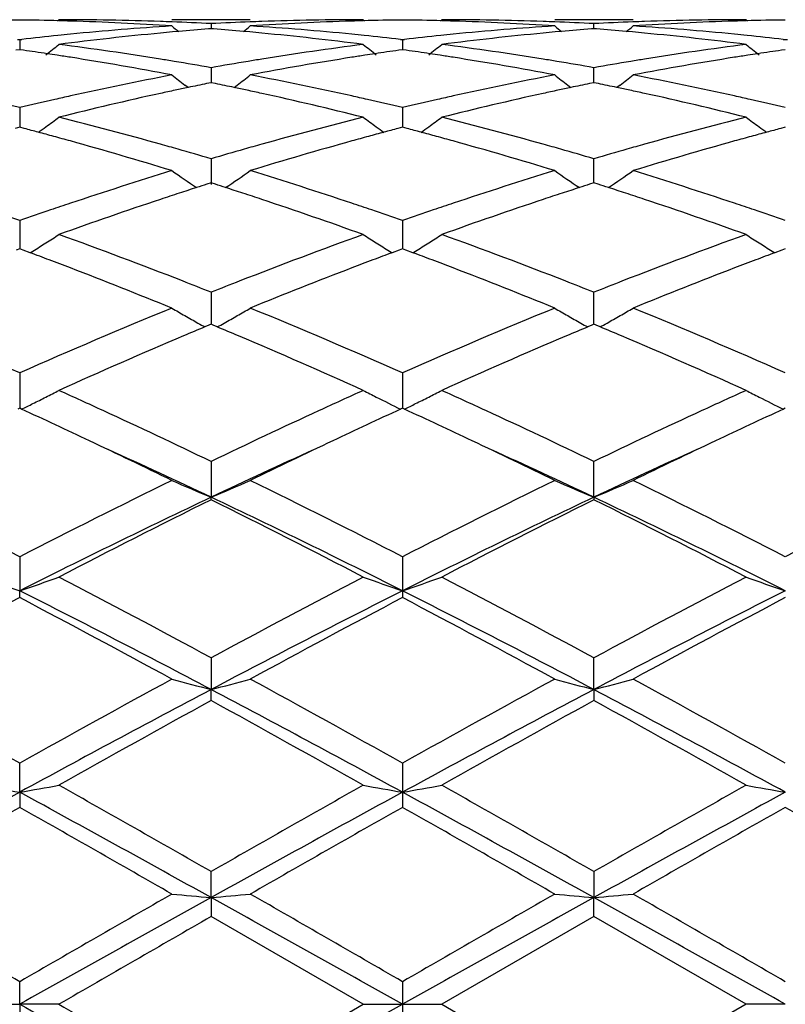
# Model space of a CAD drawing. Units: inches. Extents: x 7.69 to 14.19, y 6.02 to 12.52.
# Drawn here: x 11.7 to 11.9, y 9.27 to 9.52 of the extents above; entities that cross this region are included whole.
import ezdxf

# ---------------------------------------------------------------- set-up
doc = ezdxf.new("R2010")
doc.units = ezdxf.units.IN
doc.header["$LTSCALE"] = 1.21
doc.header["$MEASUREMENT"] = 0
doc.layers.get('0').update_dxf_attribs({"linetype": 'CONTINUOUS'})

msp = doc.modelspace()

# ---------------------------------------------------------------- linework, layer by layer
at = {"color": 7, "linetype": 'Continuous'}
for p, q in [((11.7126424719, 9.5173919029), (11.7129783931, 9.517669501799999)), ((11.7615642048, 9.5176695021), (11.7416532047, 9.5176695021)), ((11.751608589, 9.5166753998), (11.7516085939, 9.5153891296)), ((11.7902382508, 9.5176695021), (11.7905741931, 9.517391890299999)), ((11.8098104924, 9.517391890299999), (11.8101464347, 9.5176695021)), ((11.8587314807, 9.5176695021), (11.8388204807, 9.5176695021)), ((11.8487760916, 9.51538913), (11.8487760965, 9.5166753998)), ((11.8874062924, 9.517669501799999), (11.8877422136, 9.5173919029)), ((11.7433948567, 9.5147047348), (11.7417875293, 9.5145605475)), ((11.751608589, 9.5153883934), (11.7509882482, 9.5153398681)), ((11.7522290108, 9.5153398604), (11.751608589, 9.5153883934)), ((11.7614298724, 9.5145605023), (11.7598224861, 9.5147046998)), ((11.8405621994, 9.5147046998), (11.8389548131, 9.5145605023)), ((11.8487760965, 9.5153883934), (11.8481556747, 9.5153398604)), ((11.8493964372, 9.5153398681), (11.8487760965, 9.5153883934)), ((11.8585971562, 9.5145605475), (11.8569898288, 9.5147047348)), ((11.7024964671, 9.512676587), (11.7030244603, 9.5126157843)), ((11.7030244599, 9.5126157839), (11.7030244426, 9.51005868)), ((11.7030244603, 9.5126157843), (11.7035524377, 9.512676582200001)), ((11.7996643433, 9.5126765841), (11.8001923427, 9.512615780900001)), ((11.8001923427, 9.512615780900001), (11.8007203422, 9.5126765841)), ((11.8001938925, 9.5126159596), (11.8001925671, 9.5100586536)), ((11.8968322478, 9.512676582200001), (11.8973602252, 9.5126157843)), ((11.8973602252, 9.5126157843), (11.8978882183, 9.512676587)), ((11.7030244599, 9.5100583851), (11.7020791923, 9.509924165800001)), ((11.7039695809, 9.5099241934), (11.7030244599, 9.5100583851)), ((11.8001923427, 9.5100583893), (11.7992471302, 9.5099241783)), ((11.8011375553, 9.5099241783), (11.8001923427, 9.5100583893)), ((11.8973602255, 9.5100583851), (11.8964151045, 9.5099241934)), ((11.751608589, 9.5054762104), (11.7516086022, 9.5016800145)), ((11.8487760856, 9.5023491962), (11.8487760965, 9.5054762104)), ((11.7457900809, 9.500448797799999), (11.7449503296, 9.5010904535)), ((11.751608589, 9.5016797278), (11.7504782977, 9.5014492998)), ((11.752738971, 9.501449275), (11.751608589, 9.5016797278)), ((11.7574271952, 9.5004487429), (11.7582670756, 9.501090487)), ((11.8421176099, 9.501090487), (11.8429574903, 9.5004487429)), ((11.8487760965, 9.5016797278), (11.8476457144, 9.501449275)), ((11.8487760833, 9.5016800145), (11.8487760856, 9.5023491962)), ((11.8499063878, 9.5014492998), (11.8487760965, 9.5016797278)), ((11.8554343559, 9.5010904535), (11.8545946046, 9.500448797799999)), ((11.7030244599, 9.4953454882), (11.7030244282, 9.4903591826)), ((11.8001938925, 9.4953458508), (11.8001921632, 9.4903592139)), ((11.7030244599, 9.4903589289), (11.7018529437, 9.4900507092)), ((11.7041958324, 9.490050762300001), (11.7030244599, 9.4903589289)), ((11.8001923427, 9.4903589367), (11.7990208804, 9.490050732)), ((11.801363805, 9.490050732), (11.8001923427, 9.4903589367)), ((11.8973602255, 9.4903589289), (11.8961888531, 9.490050762300001)), ((11.751608589, 9.4823523997), (11.7516086107, 9.4758342298)), ((11.8487760856, 9.4790931774), (11.8487760965, 9.4823523997)), ((11.8487760761, 9.476236847400001), (11.8487760856, 9.4790931774)), ((11.751608589, 9.4762368122), (11.7505312888, 9.4758932402)), ((11.7526859721, 9.4758932044), (11.751608589, 9.4762368122)), ((11.8487760965, 9.4762368122), (11.8476987133, 9.4758932044)), ((11.8498533967, 9.4758932402), (11.8487760965, 9.4762368122)), ((11.7030244599, 9.4666585678), (11.7030244149, 9.4594928487)), ((11.8001938925, 9.4666590992), (11.800192382, 9.4594928606)), ((11.7030244599, 9.459492895), (11.7021598862, 9.4591723951)), ((11.7038889075, 9.4591724577), (11.7030244599, 9.459492895)), ((11.7056628288, 9.4585125004), (11.7038889075, 9.4591724577)), ((11.7056649294, 9.4584967479), (11.7063639664, 9.4589308876)), ((11.7968530132, 9.458930752), (11.7975518859, 9.4584967217)), ((11.7993278241, 9.4591724275), (11.797553988, 9.4585124707)), ((11.8001923426, 9.459492906), (11.7993278241, 9.4591724275)), ((11.8010568613, 9.4591724274), (11.8001923426, 9.459492906)), ((11.8028306974, 9.458512470599999), (11.8010568613, 9.4591724274)), ((11.8028327995, 9.4584967217), (11.8035316723, 9.458930752)), ((11.8940207191, 9.4589308876), (11.894719756, 9.4584967479)), ((11.8964957779, 9.4591724577), (11.8947218567, 9.4585125004)), ((11.8973602255, 9.459492895), (11.8964957779, 9.4591724577)), ((11.751608589, 9.4484634921), (11.7516086163, 9.4403352191)), ((11.8487760748, 9.442010440399999), (11.8487760965, 9.4484634921)), ((11.8487760692, 9.4403352075), (11.8487760748, 9.442010440399999)), ((11.7510531982, 9.440103432799999), (11.7500312564, 9.439675752000001)), ((11.751608589, 9.4403354609), (11.7510531982, 9.440103432799999)), ((11.7521640457, 9.440103399), (11.751608589, 9.4403354609)), ((11.7531859566, 9.4396757193), (11.7521640457, 9.440103399)), ((11.8482206398, 9.440103399), (11.8471987288, 9.4396757193)), ((11.8487760965, 9.4403354609), (11.8482206398, 9.440103399)), ((11.8493314873, 9.440103432799999), (11.8487760965, 9.4403354609)), ((11.850353429, 9.439675752000001), (11.8493314873, 9.440103432799999)), ((11.7030244599, 9.4279935048), (11.7030244012, 9.4190078334)), ((11.8001938925, 9.4279941783), (11.8001923483, 9.4190078477)), ((11.7030244599, 9.4190080351), (11.7025495918, 9.418789715800001)), ((11.7034992654, 9.418789755499999), (11.7030244599, 9.4190080351)), ((11.8001923427, 9.4190080488), (11.7997175328, 9.418789757)), ((11.8006671527, 9.418789757), (11.8001923427, 9.4190080488)), ((11.8973602255, 9.4190080351), (11.8968854201, 9.418789755499999)), ((11.751608589, 9.4055088189), (11.7516086215, 9.3964205357)), ((11.848776064, 9.3964205357), (11.8487760965, 9.4055088189)), ((11.751608589, 9.3957759174), (11.7516086215, 9.3964205357)), ((11.848776064, 9.3964205357), (11.8487760965, 9.3957759174)), ((11.7030244599, 9.381289126799999), (11.7030243982, 9.3726693438)), ((11.8001938925, 9.3812899087), (11.8001923427, 9.372669367)), ((11.7030244599, 9.3709344293), (11.7030243982, 9.3726693438)), ((11.8001923427, 9.372669367), (11.8001938925, 9.3709336301)), ((11.751608589, 9.3556423068), (11.7516086215, 9.3475965826)), ((11.848776064, 9.3475965826), (11.8487760965, 9.3556423068)), ((11.751608589, 9.3447925833), (11.7516086215, 9.3475965826)), ((11.848776064, 9.3475965826), (11.8487760965, 9.3447925833)), ((11.7030243982, 9.3215195563), (11.7030244599, 9.3288873868)), ((11.8001938925, 9.3288882374), (11.8001923427, 9.321519568200001)), ((11.7030243982, 9.3215195563), (11.7030244599, 9.317682689)), ((11.8001923427, 9.321519568200001), (11.8001938925, 9.317681829)), ((11.7516086215, 9.294764752), (11.751608589, 9.301364470700001)), ((11.8487760965, 9.301364470700001), (11.848776064, 9.294764752)), ((11.7516086215, 9.294764752), (11.751608589, 9.2899419757)), ((11.8487760965, 9.2899419757), (11.848776064, 9.294764752)), ((11.7902382508, 9.2676695021), (11.7516085886, 9.2899419759)), ((11.8487760968, 9.2899419759), (11.8101464347, 9.2676695021)), ((11.8874062924, 9.2676695021), (11.8487760968, 9.2899419759)), ((11.7030243982, 9.2676695021), (11.7030244599, 9.273415926)), ((11.8001938925, 9.2734168035), (11.8001923427, 9.2676695021)), ((11.6930701096, 9.2676695021), (11.7030243982, 9.2676695021)), ((11.7129783931, 9.2676695021), (11.7030243982, 9.2676695021)), ((11.7030243982, 9.2676695021), (11.7030244599, 9.2619230786)), ((11.7516085888, 9.245397028500001), (11.7902382508, 9.2676695021)), ((11.7902382508, 9.2676695021), (11.8001923427, 9.2676695021)), ((11.8001923427, 9.2676695021), (11.8001938925, 9.2619222008)), ((11.8001923427, 9.2676695021), (11.8101464347, 9.2676695021)), ((11.8101464347, 9.2676695021), (11.8487760966, 9.245397028500001)), ((11.8874062924, 9.2676695021), (11.8487760966, 9.245397028500001)), ((11.8973602873, 9.2676695021), (11.8874062924, 9.2676695021))]:
    msp.add_line(p, q, dxfattribs=at)
msp.add_circle((10.9376923427, 9.2676695021), 3.25, dxfattribs=at)
at = {"color": 9, "linetype": 'Continuous'}
for radius in [3.2115516844, 3.1422181513, 3.0828434898]:
    msp.add_circle((10.9376923427, 9.2676695021), radius, dxfattribs=at)
at = {"color": 7, "linetype": 'Continuous'}
for centre, radius, start, end in [((11.712990055, 8.7667876151), 0.7508819695000001, 90.76044348420001, 91.5196936241), ((11.6930591729, 8.7667645747), 0.7509050037, 88.48040735200001, 89.23960334659999), ((11.6930390193, 8.7659633239), 0.7517065071, 88.25715666609999, 88.4804913249), ((11.7129757501, 8.7669894029), 0.7506800992, 88.0337742771, 89.9997982747), ((11.7911480796, 8.7512986922), 0.7663987490999999, 93.70280145350002, 95.6345180841), ((11.6928836429, 8.7618667771), 0.755805885, 86.3003294307, 88.25482835279999), ((11.7129089968, 8.7646867224), 0.7529837144, 87.8090022458, 88.0347095794), ((12.029475063, 9.8662348144), 0.4532521625, 230.5789134205, 230.8628216397), ((11.7128462148, 8.7631128642), 0.7545588223, 87.05536752980001, 87.8088073887), ((11.7903699929, 8.7631524018), 0.7545192870999999, 92.19121636540001, 92.9447131741), ((11.4737833292, 9.8661895557), 0.4531911753, 309.1367619341, 309.4207175379), ((11.7903067336, 8.7647381747), 0.752932255, 91.9653501989, 92.19101991520002), ((11.8102759032, 8.763085242699999), 0.7545862254000001, 91.7436131207, 93.7012560381), ((11.7122540219, 8.753563333999999), 0.7641269082, 84.3626073658, 86.3000518717), ((11.7902479879, 8.7665863749), 0.7510831273, 90.0007427845, 91.9657066782), ((11.8101786595, 8.7659748968), 0.7516949504000001, 91.5196104856, 91.7429061702), ((11.8101573863, 8.7668206675), 0.750848913, 90.7604348757, 91.51969925530001), ((11.7902272992, 8.7668206675), 0.750848913, 88.48030074479999, 89.2395651243), ((11.7902060259, 8.7659748954), 0.7516949518000001, 88.25709380010001, 88.4803895142), ((11.8101439666, 8.767009924), 0.7506595782, 88.0337389115, 89.99981162150002), ((11.7900483172, 8.7618136652), 0.7558590541, 86.3003924081, 88.25473840329998), ((11.8883063423, 8.7514121083), 0.7662849876000001, 93.70267658839998, 95.6346641582), ((11.8100779519, 8.7647381747), 0.752932255, 87.8089800869, 88.0346497968), ((12.1266013564, 9.8661895558), 0.4531911755, 230.5792824622, 230.863238066), ((11.8100146926, 8.7631524017), 0.7545192870999999, 87.0552868259, 87.8087836366), ((11.8875384706, 8.7631128642), 0.7545588222, 92.1911926113, 92.94463247030001), ((11.5709096217, 9.8662348154), 0.4532521637, 309.1371783606, 309.4210865790999), ((11.8874756887, 8.764686722), 0.7529837148999999, 91.9652904135, 92.1909977541), ((11.907441234, 8.7631245534), 0.7545468711, 91.7435408785, 93.7013013365), ((11.8094150662, 8.753483984199999), 0.7642064947, 84.362710927, 86.29996953650002), ((11.8874164521, 8.7665514144), 0.7511180878, 90.0007750152, 91.96565245), ((11.9073456662, 8.7659633241), 0.7517065069, 91.519508675, 91.7428433324), ((11.9073255126, 8.7667645748), 0.7509050036, 90.7603966534, 91.51959264799999), ((11.7923070772, 8.7396308859), 0.7781240484, 95.8692542913, 96.54954446049997), ((11.7918261603, 8.7442266866), 0.7735031617, 95.63307051309998, 95.86862948529999), ((11.8121187743, 8.74026837), 0.7774799604000001, 95.41625373500001, 97.32601894719998), ((11.8113834842, 8.7477905134), 0.7699219973999999, 95.18624606530001, 95.41461754909999), ((11.8110560007, 8.751485321699999), 0.7662127009, 94.4963543233, 95.06615737559999), ((11.6921632253, 8.7515326761), 0.7661653303, 84.9336699559, 85.50351465020002), ((11.691833125, 8.7478084792), 0.7699041317, 84.5852486152, 84.8135740418), ((11.690764262, 8.7372851464), 0.7804813723999999, 82.6776164708, 84.580031815), ((11.7114081359, 8.744423704099999), 0.7733054296999999, 84.13117783120002, 84.3667574681), ((11.7110315072, 8.740783002899999), 0.7769655593000001, 83.4496882828, 84.13100170359999), ((11.8894673335, 8.7397338326), 0.7780209029999999, 95.8694603844, 96.5498496292), ((11.8889765496, 8.744423704099999), 0.7733054295999999, 95.63324251610001, 95.8688221688), ((11.9092979807, 8.7401729027), 0.777576072, 95.41641380590002, 97.3259379073), ((11.9085515604, 8.7478084797), 0.7699041312, 95.18642595780003, 95.4147513839), ((11.9082214601, 8.751532676), 0.7661653304, 94.4964853498, 95.0663300442), ((11.7893286848, 8.751485321599999), 0.7662127009, 84.9338426244, 85.5036456767), ((11.7890012012, 8.7477905128), 0.7699219979999999, 84.58538244729999, 84.81375393459999), ((11.7879485225, 8.7374258601), 0.7803397391, 82.6774808162, 84.5802464979), ((11.8085585252, 8.7442266868), 0.7735031615000001, 84.13137051460002, 84.366929488), ((11.8081893956, 8.7406583353), 0.7770905537999999, 83.45000315689998, 84.13119809130002), ((11.4295498179, 9.8628520224), 0.4514966679, 308.3491783638, 308.8845673804), ((11.6112721682, 8.7199661309), 0.7979436498, 80.8084725958, 82.6771363386), ((11.8924692849, 8.7163558531), 0.8015913756999999, 97.32717813030001, 99.1873330951), ((12.0736264802, 9.8628077025), 0.4514368413, 231.115887419, 231.6513853134), ((11.5267582053, 9.8628077025), 0.4514368412, 308.3486146868, 308.884112581), ((11.7084669962, 8.720156752100001), 0.7977511692, 80.8081893067, 82.6772994634), ((11.9896615136, 8.7161831148), 0.8017657881, 97.32731815420001, 99.18707291110002), ((12.1708348676, 9.8628520225), 0.451496668, 231.1154326197, 231.6508216365), ((11.5910157067, 8.7178167273), 0.8001205007, 81.44855916510001, 81.8843828107), ((11.5904195581, 8.7138326579), 0.8041489239, 81.2633870769, 81.4487657426), ((11.5899912081, 8.7110483196), 0.8069660187000001, 81.0235303696, 81.263354423), ((11.5869943713, 8.6928264372), 0.8254323298, 79.2008311333, 81.0154094511), ((11.9154039944, 8.6975257049), 0.820662828, 98.97936049540002, 100.8044713931), ((11.9132589513, 8.7108658469), 0.8071513797, 98.7370280415, 98.9767593675), ((11.9128169254, 8.7137389548), 0.8042444681, 98.55163138569999, 98.7369943691), ((11.912202129, 8.7178474455), 0.8000902339, 98.1160076098, 98.55184433890001), ((11.6881825565, 8.7178474455), 0.8000902339, 81.4481556612, 81.88399239010002), ((11.6875677602, 8.7137389554), 0.8042444675, 81.2630056309, 81.4483686145), ((11.6871257342, 8.710865847100001), 0.8071513795999999, 81.0232406137, 81.2629719586), ((11.6841250798, 8.6926191858), 0.8256427623999999, 79.2010332237, 81.0151348694), ((12.0125342153, 8.6977357704), 0.8204495401, 98.9790798933, 100.8046795193), ((12.0103934774, 8.7110483193), 0.8069660190000001, 98.73664557709999, 98.97646962739998), ((12.0099651275, 8.713832657200001), 0.8041489246, 98.55123425749998, 98.7366129231), ((12.0093689788, 8.7178167271), 0.8001205008, 98.1156171893, 98.55144083479999), ((11.6088427181, 8.7043592933), 0.8137381683, 80.5651407694, 80.81514088979999), ((11.6078459797, 8.6983827274), 0.8197972782999999, 79.9001814398, 80.5648933867), ((11.8956580838, 8.696738005), 0.8214668231000001, 99.43602543760001, 100.0994011981), ((11.894363068, 8.704448599600001), 0.8136482456, 99.185103771, 99.4350839277), ((11.7060216175, 8.704448599900001), 0.8136482453, 80.56491607619999, 80.8148962246), ((11.7050167485, 8.698423437999999), 0.8197566268, 79.8999068187, 80.5646665494), ((11.9928264284, 8.6967113326), 0.8214932288, 99.4357927609, 100.0991324127), ((11.9915419674, 8.7043592929), 0.8137381686, 99.1848591099, 99.43485923050001), ((11.9026161273, 8.6603013931), 0.8585625388, 100.805730308, 102.5607074979), ((12.0180225389, 9.8575931933), 0.4490686305, 232.0169860259, 232.5487855734), ((11.4852362314, 9.8575448224), 0.4490050502, 307.4507799855, 307.9826526786999), ((11.6018917946, 8.6665452129), 0.852187492, 77.43270162479999, 79.2007941352), ((11.9997208745, 8.6606067632), 0.8582508604000001, 100.8054519629, 102.5610522764), ((12.1151484541, 9.8575448224), 0.4490050502, 232.0173473213, 232.5492200149), ((11.5823621464, 9.8575931935), 0.4490686308, 307.4512144263, 307.983013974), ((11.6990100914, 8.6663053856), 0.852432249, 77.4329815224, 79.2005806738), ((11.9221826298, 8.662123770900001), 0.8567086559, 101.5617105556, 101.8817669448), ((11.5810444825, 8.662195597), 0.85663629, 78.1178870162, 78.4379712891), ((12.019340203, 8.6621955971), 0.8566362899, 101.5620287109, 101.8821129838), ((11.6782020558, 8.662123771100001), 0.8567086556999999, 78.1182330551, 78.4382894444), ((11.9067717392, 8.6414327272), 0.8778833429999999, 102.5576210232, 102.8224356724), ((11.9285434821, 8.6329875324), 0.8865313951, 102.3630782561, 104.0728626309), ((11.9244157735, 8.6516016049), 0.8674652089, 102.1070592116, 102.3599999455), ((11.9233504648, 8.6565657915), 0.862388002, 101.8816650135, 102.1070306561), ((11.579866679, 8.6565903445), 0.8623639488, 77.892611374, 78.1179898054), ((11.5787921415, 8.651583302899999), 0.8674849931, 77.6396914747, 77.8925826121), ((11.5730400749, 8.626040248999999), 0.8936672722, 75.93388190709999, 77.6300087522), ((11.5965336692, 8.6418558894), 0.8774511523999999, 77.17708047399998, 77.4419938809), ((12.0038510163, 8.6418558892), 0.8774511526000001, 102.5580061185, 102.8229195259), ((12.0257756859, 8.6327199249), 0.8868065723999999, 102.3634297945, 104.0726795445), ((12.0215925439, 8.6515833032), 0.8674849929, 102.1074173858, 102.3603085236), ((12.0205180066, 8.656590344), 0.8623639493, 101.8820101947, 102.1073886238), ((11.6770342207, 8.6565657915), 0.862388002, 77.8929693439, 78.1183349865), ((11.6759689121, 8.6516016055), 0.8674652083, 77.64000005409999, 77.8929407885), ((11.6702932614, 8.6263971465), 0.8933003822, 75.93361579329999, 77.6304433194), ((11.6936129464, 8.6414327276), 0.8778833425, 77.1775643275, 77.442378979), ((11.4973640288, 8.6330657909), 0.8864662938, 76.5851345457, 77.17703396819999), ((11.9093461296, 8.630195051), 0.8894121154000001, 102.8234799493, 103.4133956509), ((11.5944546173, 8.6327392238), 0.8868018759999999, 76.5851718217, 77.1768309497), ((12.0064912538, 8.6303312896), 0.8892743069, 102.8239915463, 103.4140056823), ((11.691585447, 8.6325417545), 0.8870025609000001, 76.585803085, 77.1773213148), ((11.4455735702, 9.8517129793), 0.4474859594, 306.171554827, 306.6961611364), ((11.4863245982, 8.5883331683), 0.9325418475, 74.2961049616, 75.93340771660002), ((12.0188633264, 8.5809234517), 0.9402085008, 104.0733713091, 105.6973188656), ((12.0576082288, 9.8516720899), 0.447432351, 233.3042876481, 233.8289943256), ((11.5427764568, 9.851672089800001), 0.4474323509000001, 306.1710056746, 306.6957123519), ((11.5836063369, 8.588767447999999), 0.9320929561, 74.29561096239999, 75.9336988617), ((12.1161287629, 8.5805504476), 0.9405939922, 104.0736009846, 105.6968863302), ((12.1548111154, 9.8517129795), 0.4474859597, 233.3038388638001, 233.8284451733), ((11.4656550022, 8.585733166599999), 0.9352497214, 74.9975777433, 75.22311067390001), ((11.4637578009, 8.5786557281), 0.9425770339, 74.75159366560001, 74.99754916900001), ((11.4459184218, 9.851242233999999), 0.4469024154, 305.8663039062, 306.1714847715), ((11.4616259003, 8.5708370387), 0.9506811626999999, 74.48644165970002, 74.751563733), ((12.0417212998, 8.5703985703), 0.9511383940000001, 105.2490737052, 105.51403975), ((12.0395189067, 8.5784754368), 0.9427666374, 105.003131592, 105.2490428141), ((12.0573159923, 9.851273150199999), 0.4469378262, 233.8290529739, 234.1341921114), ((12.0375604369, 8.585781085399999), 0.9352030334, 104.777563131, 105.0031020538), ((11.5628242487, 8.5857810861), 0.9352030326999999, 74.99689794599999, 75.222436869), ((11.5608657787, 8.5784754367), 0.9427666375, 74.7509571857, 74.9968684078), ((11.5430686936, 9.8512731497), 0.4469378256, 305.8658078884, 306.1709470265), ((11.5586633856, 8.5703985703), 0.9511383939, 74.4859602519, 74.75092629459999), ((12.1387587852, 8.5708370385), 0.9506811629999999, 105.248436267, 105.5135583357), ((12.1366268846, 8.5786557281), 0.9425770339, 105.002450831, 105.2484063344), ((12.1544662637, 9.851242234099999), 0.4469024156, 233.828515229, 234.1336960937), ((12.1347296832, 8.5857331669), 0.9352497212, 104.7768893261, 105.0024222567), ((11.4512361089, 8.534155997000001), 0.9888047513, 72.9200883528, 74.4748344544), ((11.4773286651, 8.5556932752), 0.9663983106999999, 74.0300391734, 74.30644245069999), ((12.0258558607, 8.555832667999999), 0.9662553785, 105.6939565429, 105.9703628552), ((12.0493348247, 8.543207712200001), 0.9793749773, 105.5177408769, 107.0874455801), ((11.5482724111, 8.5337111706), 0.9892684268, 72.9204040341, 74.4744095109), ((11.5745288247, 8.555832667699999), 0.9662553787999999, 74.0296371493, 74.30604345600001), ((12.1230560203, 8.5556932755), 0.9663983103, 105.6935575425, 105.9699608267), ((12.1463638958, 8.5436772968), 0.9788855125, 105.5172877768, 107.0877894115), ((11.4739268758, 8.543816844), 0.9787523294, 73.5182522408, 74.02986948659999), ((12.0301480991, 8.5408951589), 0.9817973287, 105.9713355761, 106.481376594), ((11.5710959574, 8.5438480624), 0.9787219474, 73.5178220646, 74.0294657698), ((12.1273091612, 8.540891417000001), 0.9817990879999999, 105.9709243543, 106.4809539184), ((12.0509668257, 8.4731772246), 1.0526441378, 107.0882575173, 108.5606658062), ((11.9979469818, 9.8452591605), 0.4467388639, 234.9913654878, 235.9676261442), ((11.5053130732, 9.845202415800001), 0.4466679176, 304.0318967562, 305.0082903492), ((11.4559753508, 8.48476493), 1.0404735014, 71.4306765318, 72.92029703310001), ((12.1479355918, 8.4737980474), 1.0519923912, 107.0878587889, 108.5611676322), ((12.0950716123, 9.845202415800001), 0.4466679176, 234.9917096508, 235.9681032438), ((11.6024377037, 9.8452591604), 0.4467388638000001, 304.0323738557, 305.0086345121), ((11.5529828203, 8.4842645112), 1.0409987857, 71.43109803189999, 72.9199786462), ((12.0690014404, 8.4791755935), 1.0463600264, 107.7196649314, 107.8695045888), ((11.4342494998, 8.4793086625), 1.0462229858, 72.1300151435, 72.2798733852), ((12.166135186, 8.4793086618), 1.0462229866, 107.7201266149, 107.8699848565), ((11.5313832456, 8.4791755952), 1.0463600246, 72.130495411, 72.2803350687), ((12.0757050779, 8.4585714057), 1.0680273583, 108.1209599711, 108.3915987909), ((12.0718570126, 8.4703275426), 1.0556574609, 107.8696559077, 108.1209183504), ((11.4313665487, 8.470376036000001), 1.0556093171, 71.8785829909, 72.1298623324), ((11.4274807681, 8.4585050223), 1.068100124, 71.6079540933, 71.87854102150001), ((12.1729039175, 8.4585050219), 1.0681001244, 108.1214589785, 108.392045904), ((12.1690181367, 8.4703760362), 1.0556093169, 107.8701376676, 108.1214170091), ((11.5285276727, 8.4703275419), 1.0556574617, 71.8790816497, 72.13034409229999), ((11.5246796076, 8.4585714058), 1.0680273582, 71.6084012096, 71.87904002890001), ((12.0629923566, 8.4371321699), 1.0906422188, 108.5568097439, 108.8369523103), ((12.0873280755, 8.4238384543), 1.104653403, 108.3952674626, 109.8089134713), ((11.4115667396, 8.4113662421), 1.1178522216, 70.1993149931, 71.5962660454), ((11.4404726487, 8.437903599999999), 1.0898320733, 71.1623060523, 71.4426347511), ((12.1599120368, 8.4379036002), 1.0898320732, 108.5573652354, 108.8376939477), ((12.1846931624, 8.423276420499999), 1.1052489557, 108.3957687635, 109.8086501955), ((11.5089901712, 8.4120966654), 1.1170784702, 70.1989487887, 71.5968702779), ((11.5373923288, 8.4371321697), 1.0906422191, 71.16304768970001, 71.44319025770001), ((11.3378420758, 8.4218817875), 1.1067595473, 70.7338714565, 71.16248323520001), ((12.0698087544, 8.4172003728), 1.1117073456, 108.8377675341, 109.2644552928), ((11.434768379, 8.4211872584), 1.1074948808, 70.7339289274, 71.1622429799), ((12.1669340765, 8.4173714114), 1.1115318325, 108.8385348166, 109.2652932761), ((11.5318542368, 8.4209021119), 1.1077911326, 70.7347905001, 71.162986673), ((11.4687276126, 9.8408036539), 0.4497752965, 302.3928698218, 302.8915543001), ((11.3074695577, 8.3369722267), 1.196938941, 68.5926243872, 70.1969357971), ((12.2018730205, 8.320691387), 1.2143323949, 109.8147611282, 111.3960613653), ((12.0344610152, 9.8407665562), 0.4497289311, 237.10887618, 237.6076482912), ((11.5659236704, 9.8407665559), 0.4497289308, 302.3923517088, 302.8911238201), ((11.4049338151, 8.337772342000001), 1.1960857881, 68.5918762774, 70.19730123290002), ((12.299269275, 8.3200719671), 1.2149925007, 109.814984187, 111.3954556288), ((12.1316570729, 9.840803654), 0.4497752966, 237.1084457, 237.6071301785), ((11.4682405723, 9.841571801799999), 0.4506848345, 301.8946468202, 302.3928368627), ((12.0349995866, 9.8416158794), 0.4507346195, 237.6076768973, 238.1058210602), ((11.5653850989, 9.8416158794), 0.4507346195, 301.89417894, 302.392323103), ((12.132144113, 9.841571801499999), 0.4506848342, 237.6071631375, 238.1053531802), ((11.2859005795, 8.3329761408), 1.2012628533, 69.2987232481, 69.5472916381), ((12.2174202903, 8.3327509749), 1.2015101569, 110.45360598, 110.7021255851), ((11.382963973, 8.3327498236), 1.2015113831, 69.2978749871, 69.5463943438), ((12.3144841059, 8.3329761411), 1.201262853, 110.4527083619, 110.701276752), ((11.2788091913, 8.3142249751), 1.2213101467, 69.0294661022, 69.2984847103), ((12.2235770542, 8.3164519186), 1.218933273, 110.702001272, 110.971525243), ((11.3756095138, 8.3133039096), 1.2223015638, 69.0288465851, 69.29762783689998), ((12.3204206434, 8.3172593926), 1.2180634082, 110.7011567556, 110.9708924283), ((11.2536378366, 8.2493623187), 1.2908851524, 67.78723307899999, 69.01656927800002), ((12.2433322056, 8.2651467048), 1.2739103972, 110.9753122843, 112.221020686), ((11.350447278, 8.248462309199999), 1.2918536473, 67.7876308047, 69.0160362152), ((12.340116957, 8.266109137699999), 1.272874779, 110.9747332128, 112.2214644268), ((11.2793192656, 8.2640938562), 1.2750641703, 68.2594428674, 68.6102476457), ((12.2256883148, 8.2595966845), 1.279904634, 111.3909507957, 111.7404354065), ((11.3764725383, 8.2640906317), 1.2750724383, 68.2589023632, 68.6097114383), ((12.3228223561, 8.2596484452), 1.2798441588, 111.3904074529, 111.7399020342), ((11.1310433916, 8.1386228841), 1.4105456183, 66.0773222899, 67.7828718631), ((12.2886698745, 8.1065495001), 1.4454047218, 112.2378443949, 113.9022481935), ((11.9729856949, 9.839932814900001), 0.45817506, 239.6752997725999, 240.1518143111), ((11.5302719614, 9.839869044), 0.4580996935, 299.8477904262, 300.3243822672), ((11.2280953836, 8.138380185900001), 1.410814449, 66.0770166791, 67.7822087646), ((12.3852882687, 8.1078608355), 1.443983197, 112.2373770307, 113.9033975256), ((12.0699593608, 9.8396043303), 0.4577937654999999, 239.6754584868, 240.1523688202), ((11.6275409131, 9.8396878521), 0.4578919569, 299.8480383791, 300.3248475367), ((11.3247647802, 8.1371891012), 1.4121053618, 66.0781259275, 67.7817814842), ((11.9739685177, 9.8416489619), 0.4601527097, 240.1520239814, 240.6272975616), ((11.9747299075, 9.8430011331), 0.4617045090999999, 240.6272619818999, 240.8774782465), ((11.5285104564, 9.8429673151), 0.4616637288, 299.1220523944, 299.3723090726), ((11.5292686841, 9.841620710299999), 0.4601183312, 299.3722752034, 299.8475903261999), ((12.070938415, 9.841308227999999), 0.4597589151, 240.1522238845, 240.6279105865), ((12.0718742289, 9.8429673149), 0.4616637285, 240.6276909275, 240.8779476057), ((11.6256547781, 9.8430011329), 0.4617045088, 299.1225217535, 299.372738018), ((11.6265960771, 9.8413323972), 0.4597885966, 299.3725142492, 299.8481642072), ((12.2919541827, 8.1462120877), 1.4024010514, 112.7322389625, 112.9711599032), ((11.2096185006, 8.1423465452), 1.4066017792, 67.02861079350002, 67.26682196139998), ((12.3890695327, 8.1463724336), 1.4022329896, 112.7328069534, 112.9717602918), ((11.3067525624, 8.1422304861), 1.4067217636, 67.0292070173, 67.26739411700001), ((12.3237456576, 8.0715832465), 1.4835191251, 112.9767687852, 114.3117744049), ((11.1678386465, 8.0450283395), 1.512508198, 65.7007995429, 67.0101932516), ((12.4213127115, 8.0706860688), 1.4845010139, 112.9774544254, 114.3115527801), ((11.2655913205, 8.046349209099999), 1.5110637683, 65.7003938016, 67.0110630083), ((11.4943087468, 9.847537755), 0.4770627368, 296.8371951233, 297.281760232), ((11.0456929931, 7.9452811158), 1.6218893016, 65.2695308941, 65.7056331771), ((12.4612044902, 7.9371974989), 1.6307714523, 114.2953884492, 114.7290588702), ((12.0086472271, 9.847034903700001), 0.4764963384000001, 242.7183820748, 243.1635086345), ((11.5914933313, 9.8475128116), 0.4770329851, 296.8367417434, 297.2813675474), ((11.1438795272, 7.947503414400001), 1.6194447686, 65.26942453859999, 65.70612814200001), ((12.5593462564, 7.935073470700001), 1.6331079991, 114.2958647407, 114.7289711881), ((12.1058390044, 9.8470739362), 0.4765419089, 242.7179968271, 243.163047818), ((11.4928212854, 9.8504828016), 0.4803621058, 296.3942461426, 296.8369195638), ((12.0107324281, 9.8511581769), 0.4811168843, 243.1636054793, 243.9856020296), ((11.5899653891, 9.850538044), 0.4804221786, 296.3938330245, 296.836459914), ((12.1078686856, 9.8510873835), 0.4810393932, 243.1631441937, 243.9852895129), ((10.985281663, 7.8575629201), 1.718506839, 64.66257922869998, 65.2959566115), ((11.4914744403, 9.8531981606), 0.4833931396, 296.0159241558001, 296.3941685401), ((10.9974829889, 7.8407772146), 1.7369773783, 64.2681628521, 65.2672469032), ((12.5192215059, 7.812192518300001), 1.7685831684, 114.7421332115, 115.7233990601), ((12.5100796954, 7.874451965), 1.6998804716, 114.7014129336, 115.3416817395), ((11.0815658438, 7.8557291916), 1.7205420725, 64.6621627208, 65.2947426047), ((11.5885834784, 9.8533241513), 0.4835321739, 296.0156426911, 296.3937532822), ((11.0950885083, 7.8417414738), 1.7359185724, 64.26736852, 65.2670992083), ((12.616642214, 7.811619799400001), 1.7692090265, 114.7418540337, 115.722736211), ((12.6066751301, 7.8756195325), 1.6985805161, 114.7003282237, 115.3411359361), ((10.9198980677, 7.7199769073), 1.8708383305, 63.94432337010001, 64.6560187991), ((12.5716648452, 7.744190535), 1.8439664269, 115.3387296674, 116.0608245249), ((11.0161423813, 7.7180562452), 1.8729691973, 63.9447663365, 64.65567947129999), ((12.6678788438, 7.7461741268), 1.8417657119, 115.3383640038, 116.061293827), ((10.9613020057, 7.7273026631), 1.8467644732, 64.663025314, 65.5565714628), ((12.5426454535, 7.7257131959), 1.8485135339, 114.4436322056, 115.3363478225), ((11.0429295032, 7.6937937656), 1.883700241, 64.6719901126, 65.5480298593), ((12.6540086469, 7.6951330152), 1.8822270692, 114.4518462491, 115.3285569742), ((10.7447813084, 7.5202824173), 2.0932214197, 62.755798512, 63.93888488359999), ((12.6940781965, 7.4549244972), 2.1663490475, 116.0812466231, 117.2243888544), ((11.9503426549, 9.8749507617), 0.5181567265, 246.2495718878, 247.4468442067), ((11.5528945058, 9.8749123288), 0.5181135935, 292.5527517241, 293.7501406566), ((10.8416191247, 7.5196677791), 2.0939189574, 62.7554678227, 63.93813886319999), ((12.7897385446, 7.4579593295), 2.162960734, 116.0807372242, 117.2256560899), ((12.0464880312, 9.8725686582), 0.5155647937, 246.2468994665, 247.4502081528), ((11.6510406327, 9.872615423600001), 0.5156169818999999, 292.5502070179, 293.7533768876), ((10.9374276984, 7.5169292841), 2.096975937, 62.7567015116, 63.9376630109), ((12.8860420099, 7.459637150700001), 2.1610733421, 116.0796886193, 117.225627985), ((12.6790429315, 7.437742051), 2.1671538492, 115.3375561705, 116.7673498615), ((12.7300576093, 7.4229899982), 2.2021005354, 116.3801808742, 117.5076957167), ((10.7401944313, 7.3581640352), 2.2748232416, 62.5100133561, 63.6014701309), ((10.8235980347, 7.4365820035), 2.1684489207, 63.2328716519, 64.6617991894), ((12.8144460722, 7.359548538099999), 2.2541885679, 115.3653772717, 116.739951887), ((12.8279826359, 7.4215273638), 2.2037474443, 116.3809283464, 117.5075881666), ((10.8840067455, 7.3613714674), 2.2521555338, 63.2596333609, 64.6354606071), ((10.8387213315, 7.3608098998), 2.2718488772, 62.5096128098, 63.6025105993), ((11.8914135029, 9.9289343714), 0.5872999537, 250.2619281696, 251.2904098463), ((11.5145777959, 9.929082499), 0.5874586974, 288.7102674279, 289.7384441245), ((10.4592413295, 6.9667333541), 2.7160815738, 61.58721464689999, 62.5097463568), ((13.0908471928, 6.8784347888), 2.8160463641, 117.506960469, 118.3967336371), ((11.9874455454, 9.925669387100001), 0.583843116, 250.258659838, 251.2932121755), ((11.6117173642, 9.9291731109), 0.5875536014, 288.7100545858, 289.7380734008), ((10.558448717, 6.9706102231), 2.7117010871, 61.58614692390001, 62.51015897), ((13.1893549804, 6.8758750933), 2.8189354683, 117.5070840956, 118.3959549007), ((12.0846028261, 9.9256296264), 0.5838020575999999, 250.2583357997, 251.2929526479), ((13.0464467487, 6.816940291), 2.8857701752, 117.7447457181, 118.6148496372), ((10.4379940707, 6.8617751328), 2.8115638831, 62.1461082142, 63.2602733643), ((10.3048936313, 6.714841438500001), 3.0015995385, 61.4017759481, 62.238298132), ((13.0667778425, 6.8587902888), 2.8149292794, 116.7406599891, 117.8534841889), ((13.1419329802, 6.8201394922), 2.8821559343, 117.7447658995, 118.6159457823), ((10.4658833674, 6.7275620052), 2.9625957195, 62.1742502017, 63.2316056203), ((10.3990220481, 6.709212345), 3.0079964649, 61.4022775968, 62.23701072140001), ((13.2300606318, 6.7306489602), 2.9591150562, 116.7675054093, 117.8261130122), ((13.2362859344, 6.8253513007), 2.8762328693, 117.7434707318, 118.6164551882), ((9.854942230599999, 6.0310261903), 3.780383102, 60.7342477775, 61.4032002905), ((13.6611486608, 5.831966474800001), 4.0078306165, 118.615951315, 119.2469365075), ((11.9312252733, 10.0443143814), 0.7194983201, 254.7234576517, 255.5436999996), ((11.5720096298, 10.0442597741), 0.7194410331000001, 284.4560237596, 285.2763442408), ((9.950860613, 6.0288423859), 3.7828989866, 60.73390778800001, 61.40240392979999), ((13.7526069367, 5.842353149299999), 3.9959784307, 118.6154195242, 119.248268758), ((12.0269945088, 10.0390589466), 0.714060232, 254.7205649431, 255.5470670565), ((11.6705354053, 10.0391307957), 0.7141353515000001, 284.4532200451, 285.2796223037), ((10.0430707995, 6.019819106900001), 3.7931941891, 60.7352112698, 61.4019009077), ((13.5995664478, 5.846360916799999), 3.9589896837, 117.8251644326, 118.6231772239), ((9.902923686900001, 5.845041182), 3.9604962217, 61.37674195760001, 62.1744447057), ((13.8283169802, 5.6012452312), 4.2371842876, 117.851600663, 118.5972126737), ((9.8708231868, 5.6041665617), 4.2338594575, 61.4027273681, 62.1489309754), ((13.7356321014, 5.733343081599999), 4.120548119, 118.7830915254, 119.3977842401), ((9.6506038714, 5.5231399264), 4.3611064942, 60.61883571, 61.1996155821), ((13.8357667638, 5.7280603853), 4.1266068027, 118.7838824861, 119.3976662218), ((9.753313608600001, 5.533048104), 4.3497539027, 60.6184112016, 61.2007130329), ((11.8746448636, 10.3098964217), 1.0031661937, 259.571890459, 260.1494515053), ((11.5313349651, 10.3102521446), 1.0035284713, 279.850953536, 280.4282895716), ((8.7051002962, 3.9811420777), 6.1307405008, 60.20333963509999, 60.61850725899999), ((15.0410203625, 3.5534438817), 6.6225992566, 119.3972520597, 119.7815811528), ((11.971888217, 10.3103046221), 1.0035812654, 259.5718856095, 260.1491966082), ((11.6269746402, 10.3188141693), 1.0122257129, 279.8532685417, 280.4256492405), ((8.813387560499999, 4.0007980293), 6.108157509700001, 60.20223428040001, 60.6189325072), ((15.1461210276, 3.5393936664), 6.638734152200001, 119.3973770443, 119.780776061), ((12.0705518484, 10.3186513968), 1.0120608797, 259.5741441298, 260.1466127626), ((14.8217902378, 3.6006785262), 6.5157288505, 118.5973908917, 119.0851081112), ((8.588544965399999, 3.6084264763), 6.506874416900001, 60.91470792770001, 61.4030926558), ((14.9191453221, 3.6003649153), 6.5160937877, 118.5975156952, 119.0852056057), ((8.3033636467, 2.9141853377), 7.2994344213, 60.94096281020001, 61.37631588879999), ((15.3882074268, 2.9249779078), 7.2870953618, 118.6230528744, 119.0591465421), ((15.1499301933, 3.2265584259), 6.998782317000001, 119.5050833752, 119.8691015874), ((7.9242208572, 2.6444213254), 7.6688834844, 60.1466319009, 60.47884064579999), ((15.2365857939, 3.2451407542), 6.9774326013, 119.5051066779, 119.8702325546), ((8.0002875541, 2.6075187347), 7.7113926707, 60.1471435931, 60.4775171744), ((15.3161134116, 3.275983068), 6.9419023085, 119.5037642456, 119.8707632078), ((8.0919811768, 2.5977586969), 7.7225829979, 60.14795730310001, 60.4778577343), ((2.1436847779, -7.282186776100001), 19.117242374, 59.99751345689999, 60.13111127779999), ((21.4819266131, -7.6633507577), 19.5571212866, 119.8705630375, 120.0011552948), ((11.9190234185, 11.2109379063), 1.9234727114, 264.7090371456, 265.0067844813), ((11.5842011721, 11.2108891648), 1.9234235154, 274.9931238488, 275.2908837403), ((4.1457696121, -3.97389491), 15.2997199737, 59.98026769620001, 60.14719750470001), ((21.4396116819, -7.4208589388), 19.2773758039, 119.8700244831, 120.0025103057), ((12.0177677675, 11.2284946074), 1.9411000359, 264.7104720298, 265.0055203811), ((11.6797695448, 11.2286260443), 1.9412322637, 274.9945775068999, 275.2896008662), ((4.1570389357, -4.1232788787), 15.47203947, 59.9816045609, 60.1466771068), ((20.4062929424, -6.2809693045), 17.8187275666, 119.0588167946, 119.2376906757), ((3.1077230085, -6.2614451808), 17.7964160988, 60.7619460324, 60.9410427571), ((23.9549823651, -12.4696338594), 24.904804314, 119.0845163612, 119.2124948493), ((-0.2625688213, -12.4790730269), 24.9155510987, 60.78778411699999, 60.9157084126), ((22.9193911471, -10.1245068572), 22.397325527, 119.9088247966, 120.0228953412), ((23.8629535057, 31.0144120292), 24.9155510964, 240.787784117, 240.9157084126), ((22.9193419216, 28.6597606737), 22.3972271395, 239.977104652, 240.091175698), ((-0.3545976796, 31.0049728637), 24.904804314, 299.0845163612, 299.2124948493)]:
    msp.add_arc(centre, radius, start, end, dxfattribs=at)

doc.saveas('drawing.dxf')
